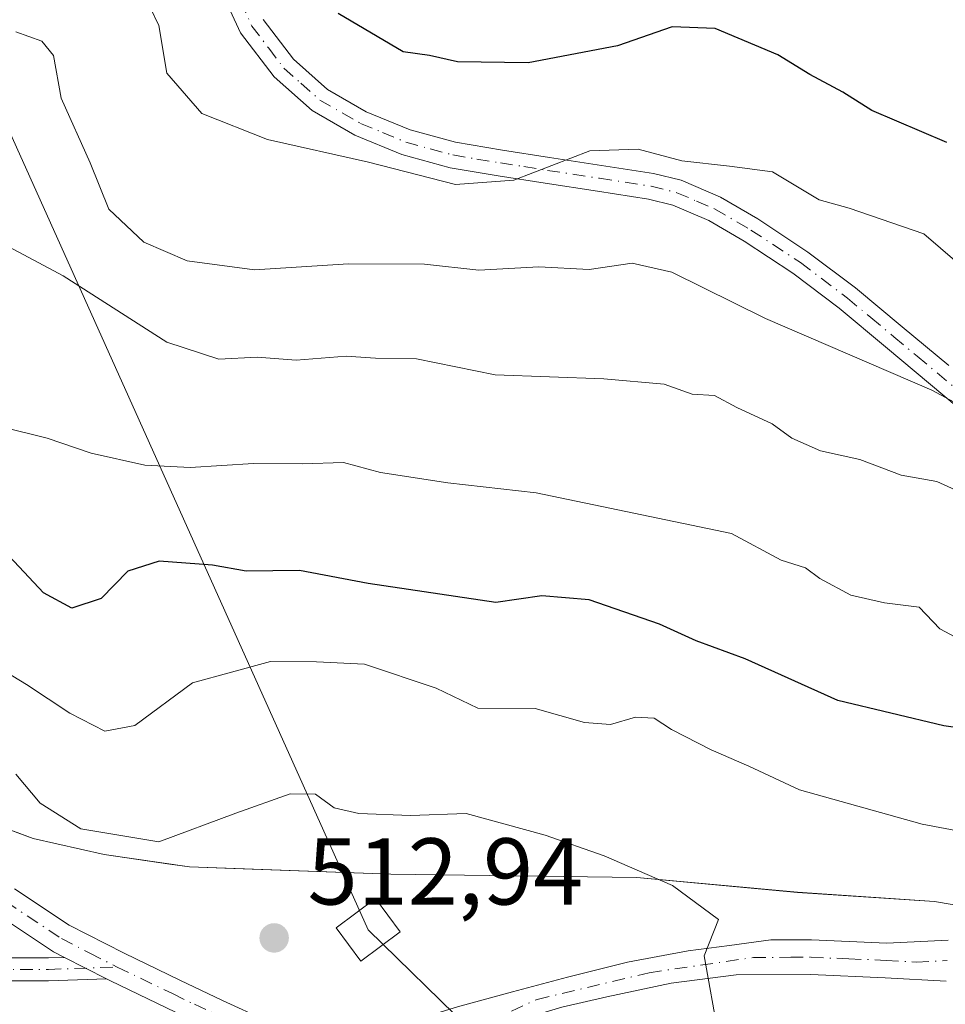
# Model space of a CAD drawing. Units: metres. Extents: x 603898 to 607346, y 4738468 to 4740834.
# Drawn here: x 604986 to 605084, y 4739347 to 4739451 of the extents above; entities that cross this region are included whole.
import ezdxf

# ---------------------------------------------------------------- set-up
doc = ezdxf.new("R2010")
doc.units = ezdxf.units.M
doc.header["$MEASUREMENT"] = 0
doc.linetypes.add('DGN Style 4', pattern=[2.6384748266838614, 1.318413404963828, -0.6592067024819142, 0.001648016756204785, -0.6592067024819142])
for name, color, linetype, lineweight in [('Arbolado forestal CxS', 92, 'Continuous', 0), ('Camino Cxs', 7, 'Continuous', 0), ('Camino eje', 30, 'DGN Style 4', 13), ('Cultivos leñosos CxS', 92, 'Continuous', 0), ('Curva de nivel maestra', 30, 'Continuous', 30), ('Curva de nivel normal', 30, 'Continuous', 0), ('Entidad de ámbito territorial', 7, 'Continuous', 0), ('Entidad de ámbito territorial CxS', 92, 'Continuous', 0), ('Municipio', 91, 'Continuous', 13), ('Municipio CxS', 4, 'Continuous', 0), ('Pastizal CxS', 92, 'Continuous', 0), ('Pista no pavimentada Cxs', 111, 'Continuous', 0), ('Pista no pavimentada eje', 91, 'DGN Style 4', 0), ('Punto de cota en terreno', 7, 'Continuous', 0), ('Rótulo de punto de cota en terreno', 7, 'Continuous', 0), ('Tendido', 6, 'Continuous', 0), ('Torre de tendido Cxs', 51, 'Continuous', 0)]:
    doc.layers.add(name, color=color, linetype=linetype, lineweight=lineweight)
doc.styles.add('Style-Arial', font='txt')

# ---------------------------------------------------------------- blocks, each defined once
blk = doc.blocks.new('5PATER')
at = {"layer": 'Cultivos leñosos CxS', "linetype": 'Continuous', "lineweight": 0}
h = blk.add_hatch(color=51, dxfattribs=at)
edge = h.paths.add_edge_path()
edge.add_ellipse((0, 0), major_axis=(-0.1095731443231308, -0.1110710700762829), ratio=0.9994222409660322, start_angle=0, end_angle=360)

msp = doc.modelspace()

# ---------------------------------------------------------------- linework, layer by layer
at = {"layer": 'Arbolado forestal CxS', "color": 92, "linetype": 'Continuous', "lineweight": 0}
for points in [[(605100.0526999999, 4739354.7689, 506.1889999999985), (605082.3926999997, 4739357.749299999, 507.5583000000043), (605067.9330000002, 4739358.7193, 508.3196000000025), (605050.9231000004, 4739360.299699999, 510.0688999999985), (605024.9332999998, 4739360.639699999, 512.0344000000041), (605003.6231000006, 4739361.4101, 510.1686999999947), (604994.6032999996, 4739362.710100001, 510.5157999999938), (604987.1032999996, 4739364.4003, 511.4919999999984), (604977.1733999997, 4739368.090500001, 511.7252000000008)], [(604977.1733999997, 4739368.090500001, 511.7252000000008), (604987.1032999996, 4739364.4003, 511.4919999999984), (604994.6032999996, 4739362.710100001, 510.5157999999938), (605003.6231000006, 4739361.4101, 510.1686999999947), (605024.9332999998, 4739360.639699999, 512.0344000000041), (605050.9231000004, 4739360.299699999, 510.0688999999985), (605067.9330000002, 4739358.7193, 508.3196000000025), (605082.3926999997, 4739357.749299999, 507.5583000000043), (605100.0526999999, 4739354.7689, 506.1889999999985)]]:
    msp.add_polyline3d(points, dxfattribs=at)
at = {"layer": 'Camino Cxs', "color": 7, "linetype": 'Continuous', "lineweight": 0, "extrusion": (0.03572654126855672, -0.01828040966876271, 0.9991943959367108), "elevation": -64511.51466554044, "flags": 128}
msp.add_lwpolyline([(4494696.162774, 1618949.692282289), (4494696.162774, 1618954.650946953)], dxfattribs=at)
msp.add_lwpolyline([(4494696.162774, 1618949.692282289), (4494696.162774, 1618954.650946953)], dxfattribs=at)
at = {"layer": 'Camino Cxs', "color": 7, "linetype": 'Continuous', "lineweight": 0}
for points in [[(605086.5301000001, 4739408.590100001, 499.3218000000052), (605077.2401000002, 4739416.380100001, 496.5966000000044), (605072.3400999998, 4739420.450099999, 497.8414000000049), (605067.4401000004, 4739424.1501, 497.7522000000026), (605062.2801000001, 4739427.550100001, 494.803899999999), (605058.5401, 4739429.7301, 494.1701999999932), (605054.7301000003, 4739431.360099999, 492.7130000000034), (605052.1700999998, 4739432.0001, 490.5129000000015), (605046.7801000001, 4739432.8301, 488.013300000006), (605041.2600999996, 4739433.6601, 494.2333000000072), (605036.2801000001, 4739434.460100001, 493.3375999999989), (605031.1901000004, 4739435.3101, 493.5148000000045), (605026.0800999999, 4739436.690099999, 493.3441000000021), (605021.1101000002, 4739438.7601, 494.7828000000009), (605016.6101000002, 4739441.340100001, 496.023199999996), (605012.6001000004, 4739444.9001, 493.1708999999974), (605009.0401, 4739449.5701, 492.672000000006), (605006.6501000002, 4739454.780099999, 490.4933000000019)], [(605086.5301000001, 4739408.590100001, 499.3218000000052), (605077.2401000002, 4739416.380100001, 496.5966000000044), (605072.3400999998, 4739420.450099999, 497.8414000000049), (605067.4401000004, 4739424.1501, 497.7522000000026), (605062.2801000001, 4739427.550100001, 494.803899999999), (605058.5401, 4739429.7301, 494.1701999999932), (605054.7301000003, 4739431.360099999, 492.7130000000034), (605052.1700999998, 4739432.0001, 490.5129000000015), (605046.7801000001, 4739432.8301, 488.013300000006), (605041.2600999996, 4739433.6601, 494.2333000000072), (605036.2801000001, 4739434.460100001, 493.3375999999989), (605031.1901000004, 4739435.3101, 493.5148000000045), (605026.0800999999, 4739436.690099999, 493.3441000000021), (605021.1101000002, 4739438.7601, 494.7828000000009), (605016.6101000002, 4739441.340100001, 496.023199999996), (605012.6001000004, 4739444.9001, 493.1708999999974), (605009.0401, 4739449.5701, 492.672000000006), (605006.6501000002, 4739454.780099999, 490.4933000000019)], [(605011.4200999998, 4739450.9901, 491.0405000000028), (605014.6300999997, 4739446.790100001, 489.5696000000025), (605018.2301000003, 4739443.5801, 493.4171000000061), (605022.3300999999, 4739441.2301, 493.3718999999983), (605026.9700999996, 4739439.3101, 493.0405000000028), (605031.7801000001, 4739438.0001, 491.8994999999995), (605036.7301000003, 4739437.1801, 490.290399999998), (605041.6901000004, 4739436.390100001, 493.6377999999968), (605047.2001, 4739435.5601, 490.6379000000015), (605052.7100999998, 4739434.710100001, 491.124100000001), (605055.6201, 4739433.9801, 492.7084000000032), (605059.7801000001, 4739432.190099999, 493.8411999999954), (605063.7301000003, 4739429.890100001, 494.499100000001), (605069.0301000001, 4739426.4001, 496.3668000000035), (605074.0500999996, 4739422.610099999, 496.0798999999971), (605079.0000999998, 4739418.4901, 496.2697999999946), (605083.9101, 4739414.390100001, 497.415399999998)], [(605011.4200999998, 4739450.9901, 491.0405000000028), (605014.6300999997, 4739446.790100001, 489.5696000000025), (605018.2301000003, 4739443.5801, 493.4171000000061), (605022.3300999999, 4739441.2301, 493.3718999999983), (605026.9700999996, 4739439.3101, 493.0405000000028), (605031.7801000001, 4739438.0001, 491.8994999999995), (605036.7301000003, 4739437.1801, 490.290399999998), (605041.6901000004, 4739436.390100001, 493.6377999999968), (605047.2001, 4739435.5601, 490.6379000000015), (605052.7100999998, 4739434.710100001, 491.124100000001), (605055.6201, 4739433.9801, 492.7084000000032), (605059.7801000001, 4739432.190099999, 493.8411999999954), (605063.7301000003, 4739429.890100001, 494.499100000001), (605069.0301000001, 4739426.4001, 496.3668000000035), (605074.0500999996, 4739422.610099999, 496.0798999999971), (605079.0000999998, 4739418.4901, 496.2697999999946), (605083.9101, 4739414.390100001, 497.415399999998)], [(604822.4824999999, 4739367.690400001, 518.2142000000022), (604822.9802999999, 4739367.396299999, 518.1925000000047), (604830.2653000001, 4739366.384500001, 517.733600000007), (604847.4561000001, 4739366.8037, 516.994000000006), (604870.2572999997, 4739369.9705, 515.873900000006), (604895.8777000001, 4739373.146700001, 514.4723999999987), (604896.0253, 4739373.1557, 514.4667999999947), (604896.0714999996, 4739373.154899999, 514.4648000000016), (604907.0685000002, 4739372.731899999, 513.8935000000056), (604916.5837000003, 4739372.520500001, 513.5722999999998), (604916.7176999999, 4739372.5099, 513.5671000000002), (604924.5494999997, 4739371.451500001, 513.2872000000061), (604924.5970999999, 4739371.4441, 513.2848999999987), (604924.7991000004, 4739371.390100001, 513.2737000000052), (604924.8481000002, 4739371.371099999, 513.2704999999987), (604939.7090999996, 4739365.213300001, 512.4456000000064), (604956.5290999999, 4739357.4341, 512.0127999999969), (604969.3277000004, 4739354.4965, 511.9560000000056), (604980.4139, 4739351.7773, 512.040399999998), (604988.7159000002, 4739351.7773, 512.0029999999971), (604990.4357000003, 4739351.833699999, 511.975099999996)], [(604985.1201, 4739359.0801, 512.5725999999995), (604990.9200999998, 4739355.2301, 512.0883000000031), (604996.7200999996, 4739352.270099999, 511.9395999999979), (605002.6001000004, 4739349.440099999, 511.9720999999991), (605007.1300999997, 4739347.270099999, 512.1040999999968), (605011.7600999996, 4739345.170100001, 512.2246000000014)], [(604985.1201, 4739359.0801, 512.5725999999995), (604990.9200999998, 4739355.2301, 512.0883000000031), (604996.7200999996, 4739352.270099999, 511.9395999999979), (605002.6001000004, 4739349.440099999, 511.9720999999991), (605007.1300999997, 4739347.270099999, 512.1040999999968), (605011.7600999996, 4739345.170100001, 512.2246000000014)], [(605001.1901000004, 4739346.5101, 511.6831999999995), (604995.2701000003, 4739349.360099999, 511.7590000000055), (604994.8465, 4739349.5768, 511.7761000000028), (604990.4357000003, 4739351.833699999, 511.975099999996), (604989.2701000003, 4739352.4301, 512.0338000000047), (604983.3000999996, 4739356.390100001, 512.164300000004)], [(604990.4357000003, 4739351.833699999, 511.975099999996), (604989.2701000003, 4739352.4301, 512.0338000000047), (604983.3000999996, 4739356.390100001, 512.164300000004)], [(604980.4139, 4739351.7773, 512.040399999998), (604988.7159000002, 4739351.7773, 512.0029999999971), (604990.4357000003, 4739351.833699999, 511.975099999996), (604994.8465, 4739349.5768, 511.7761000000028), (604988.7355000004, 4739349.3773, 511.8525999999983), (604980.2688999996, 4739349.3773, 511.8983000000007)], [(604994.8465, 4739349.5768, 511.7761000000028), (604988.7355000004, 4739349.3773, 511.8525999999983), (604980.2688999996, 4739349.3773, 511.8983000000007)], [(605007.6398999998, 4739343.475600001, 511.8028000000049), (605005.7600999996, 4739344.3301, 511.7646999999997), (605001.1901000004, 4739346.5101, 511.6831999999995), (604995.2701000003, 4739349.360099999, 511.7590000000055), (604994.8465, 4739349.5768, 511.7761000000028)]]:
    msp.add_polyline3d(points, dxfattribs=at)
at = {"layer": 'Camino eje', "color": 30, "linetype": 'DGN Style 4', "lineweight": 13}
for points in [[(605009.0351, 4739452.8851, 491.9487999999984), (605010.2301000003, 4739450.280099999, 491.6919999999955), (605012.0100999996, 4739447.9451, 489.2535999999964), (605013.6151000002, 4739445.845100001, 491.2627999999968), (605015.4151, 4739444.2401, 493.3796000000002), (605017.4200999998, 4739442.460100001, 494.9406000000017), (605021.7200999996, 4739439.995100001, 494.004700000005), (605024.0401, 4739439.0351, 493.4499999999971), (605026.5251000002, 4739438.0001, 492.6886999999988), (605029.0800999999, 4739437.3101, 492.1442999999999), (605031.4851000002, 4739436.655099999, 492.3960999999982), (605034.0301000001, 4739436.2301, 492.1508000000031), (605036.5050999997, 4739435.8201, 491.834799999997), (605038.9951, 4739435.420100001, 492.6726999999955), (605041.4751000004, 4739435.0251, 493.8714999999939), (605046.9901000002, 4739434.1951, 489.25), (605052.4401000004, 4739433.3551, 490.3662999999942), (605055.1750999996, 4739432.670100001, 492.1567000000068), (605057.2550999997, 4739431.7751, 493.8552999999956), (605059.1601, 4739430.960100001, 494.0328000000009), (605063.0050999997, 4739428.720100001, 494.6459999999934), (605068.2351000002, 4739425.2751, 497.0046000000002), (605073.1951000001, 4739421.530099999, 496.9140999999945), (605075.6700999998, 4739419.470100001, 496.428899999999), (605078.1201, 4739417.4351, 496.1385000000009), (605080.5751, 4739415.3851, 497.5706999999966), (605087.4151, 4739409.6501, 498.0356000000029)], [(604816.4225000005, 4739369.877499999, 518.6168999999937), (604822.5768999998, 4739366.240700001, 518.2676000000065), (604830.1969, 4739365.1823, 517.7782000000007), (604847.5537, 4739365.605699999, 517.011599999998), (604870.4137000004, 4739368.7807, 515.7722999999969), (604896.0253, 4739371.955700001, 514.4100999999937), (604907.0321000004, 4739371.532500001, 513.8334999999934), (604916.5571, 4739371.320699999, 513.5158999999985), (604924.3887, 4739370.262499999, 513.210699999996), (604939.2055000003, 4739364.124100001, 512.3785999999964), (604956.1388999998, 4739356.292300001, 511.8935999999958), (604969.0504999999, 4739353.329100001, 511.8975000000065), (604980.2688999996, 4739350.577299999, 511.9689999999973), (604988.7355000004, 4739350.577299999, 511.9275999999954), (604995.9951, 4739350.815099999, 511.8488000000071)], [(604984.2100999998, 4739357.735099999, 512.2112999999954), (604990.0950999996, 4739353.8301, 512.0546999999933), (604993.0950999996, 4739352.295100001, 511.9633000000031), (604995.9951, 4739350.815099999, 511.8488000000071)], [(604995.9951, 4739350.815099999, 511.8488000000071), (605001.8951000003, 4739347.975099999, 511.8171000000002), (605004.1601, 4739346.890100001, 511.8681999999972), (605006.4451000001, 4739345.800100001, 511.9315999999963), (605011.1801000005, 4739343.6501, 511.999100000001), (605011.7500999998, 4739343.470100001, 512.0050000000047), (605012.6475000001, 4739343.190099999, 512.0078999999969)]]:
    msp.add_polyline3d(points, dxfattribs=at)
at = {"layer": 'Curva de nivel maestra', "color": 30, "linetype": 'Continuous', "lineweight": 30, "flags": 128}
for points, elevation in [([(605083.7000000002, 4739437.9901), (605075.7699999996, 4739441.360099999), (605072.7300000006, 4739443.3101), (605069.2400000002, 4739445.1501), (605065.8499999996, 4739447.2301), (605059.2300000006, 4739450.0101), (605054.6799999997, 4739450.190099999), (605048.8899999997, 4739448.1801), (605039.4400000004, 4739446.4001), (605031.9800000006, 4739446.4901), (605029.0199999996, 4739447.1601), (605026.2300000006, 4739447.550100001), (605019.3399999999, 4739451.620100001)], 475), ([(605087.7599999999, 4739375.690099999), (605083.4000000004, 4739376.3301), (605072.1799999997, 4739378.9801), (605062.4000000004, 4739383.4101), (605057.2199999997, 4739385.290100001), (605053.3200000003, 4739387.0701), (605045.8799999999, 4739389.6501), (605040.8899999997, 4739390.0701), (605036.0099999999, 4739389.360099999), (605022.5199999996, 4739391.350099999), (605015.2800000003, 4739392.7401), (605009.6200000001, 4739392.6501), (605006.0599999996, 4739393.300100001), (605000.4400000004, 4739393.720100001), (604997.1200000001, 4739392.6801), (604994.2999999998, 4739389.780099999), (604991.2000000002, 4739388.7601), (604988.2199999997, 4739390.380100001), (604982.9800000006, 4739395.920100001)], 500)]:
    msp.add_lwpolyline(points, dxfattribs=dict(at, elevation=elevation))
at = {"layer": 'Curva de nivel normal', "color": 30, "linetype": 'Continuous', "lineweight": 0, "flags": 128}
for points, elevation in [([(604999.5199999996, 4739452.170100001), (605000.3899999997, 4739450.340100001), (605001.25, 4739445.290100001), (605004.9299999997, 4739441.050100001), (605011.8799999999, 4739438.280099999), (605022.5800000001, 4739435.880100001), (605031.7800000003, 4739433.520099999), (605037.9199999999, 4739433.9801), (605045.9600000001, 4739437.090100001), (605051.0599999996, 4739437.2601), (605055.7100000001, 4739436.030099999), (605060.7300000006, 4739435.470100001), (605065.2699999996, 4739434.860099999), (605070.2300000006, 4739431.920100001), (605073.3700000001, 4739431.040100001), (605081.2699999996, 4739428.3301), (605086.5499999998, 4739423.780099999)], 480), ([(605094.5899999999, 4739405.100099999), (605082.1100000005, 4739411.8101), (605064.5300000003, 4739419.380100001), (605054.6200000001, 4739424.2601), (605050.4500000002, 4739425.220100001), (605045.9100000003, 4739424.540100001), (605040.5899999999, 4739424.8201), (605034.2199999997, 4739424.4801), (605028.5, 4739425.130100001), (605020.4500000002, 4739425.1601), (605010.5199999996, 4739424.520099999), (605003.4100000003, 4739425.470100001), (604998.8099999996, 4739427.450099999), (604995.1200000001, 4739430.940099999), (604993.1200000001, 4739435.840100001), (604990.0599999996, 4739442.6601), (604989.2599999999, 4739447.1601), (604988.0199999996, 4739448.690099999), (604985.2699999996, 4739449.6801)], 485), ([(605085.3499999996, 4739400.9001), (605082.6399999997, 4739402.130100001), (605078.8799999999, 4739402.8101), (605074.5099999999, 4739404.460100001), (605070.3399999999, 4739405.4001), (605067.3099999996, 4739406.720100001), (605065.25, 4739408.2401), (605061.5, 4739409.9801), (605059.1399999997, 4739411.220100001), (605056.7800000003, 4739411.390100001), (605053.8099999996, 4739412.420100001), (605047.4400000004, 4739412.9901), (605035.9400000004, 4739413.4001), (605027.6299999999, 4739415.120100001), (605023.29, 4739415.170100001), (605020.2000000002, 4739415.380100001), (605014.9199999999, 4739414.9801), (605010.7999999998, 4739415.280099999), (605006.7300000006, 4739415.0701), (605001.2400000002, 4739416.880100001), (604990.29, 4739423.880100001), (604982.9199999999, 4739427.800100001)], 490), ([(605085.7000000002, 4739385.130100001), (605082.9800000006, 4739386.5801), (605080.7800000003, 4739388.860099999), (605077.1100000005, 4739389.3101), (605073.5599999996, 4739390.140100001), (605070.2999999998, 4739391.9001), (605068.7599999999, 4739393.030099999), (605066.2100000001, 4739393.8201), (605060.9600000001, 4739396.6501), (605040.29, 4739400.950099999), (605030.9600000001, 4739402.0101), (605023.8399999999, 4739403.110099999), (605019.9100000003, 4739404.1501), (605015.5800000001, 4739404.0101), (605010.3899999997, 4739404.030099999), (605003.7000000002, 4739403.610099999), (604998.9000000004, 4739403.880100001), (604993.25, 4739405.130100001), (604988.5899999999, 4739406.720100001), (604983.6200000001, 4739407.940099999)], 495), ([(605088.9699999997, 4739364.4301), (605081.0899999999, 4739365.9101), (605068.1399999997, 4739369.550100001), (605062.7599999999, 4739372.0601), (605058.7800000003, 4739373.790100001), (605054.5899999999, 4739375.9301), (605052.7800000003, 4739377.120100001), (605050.7999999998, 4739377.2401), (605048.1600000003, 4739376.470100001), (605045.4100000003, 4739376.6801), (605040.2000000002, 4739378.140100001), (605034.1100000005, 4739378.200099999), (605029.7300000006, 4739380.290100001), (605022.1399999997, 4739382.840100001), (605017.0599999996, 4739383.0801), (605012.2199999997, 4739383.100099999), (605003.9699999997, 4739380.870100001), (604997.8600000005, 4739376.340100001), (604994.6900000004, 4739375.7601), (604991, 4739377.6601), (604986.4000000004, 4739380.6801), (604980.5899999999, 4739384.220100001)], 505), ([(605059.5599999996, 4739343.550100001), (605058.0700000003, 4739352.0101), (605059.5599999996, 4739355.8301), (605054.7000000002, 4739359.450099999), (605047.4800000006, 4739362.5601), (605041.2599999999, 4739364.770099999), (605032.8899999997, 4739367.0601), (605026.9900000002, 4739366.850099999), (605021.5300000003, 4739367.050100001), (605018.9400000004, 4739367.640100001), (605016.9600000001, 4739369.0801), (605014.29, 4739369.140100001), (605008.5499999998, 4739367.100099999), (605000.4000000004, 4739364.0701), (604992.1600000003, 4739365.440099999), (604987.8600000005, 4739368.140100001), (604985.2800000003, 4739371.210100001)], 510)]:
    msp.add_lwpolyline(points, dxfattribs=dict(at, elevation=elevation))
at = {"layer": 'Entidad de ámbito territorial', "color": 7, "linetype": 'Continuous', "lineweight": 0, "flags": 128}
msp.add_lwpolyline([(605100.0570000003, 4739354.766000002), (605082.3980000011, 4739357.738000002), (605067.9330000011, 4739358.716000001), (605050.9250000012, 4739360.298000001), (605024.932000002, 4739360.635999999), (605008.3430000013, 4739361.238), (605003.6240000017, 4739361.409000001), (605001.5429999996, 4739361.707000001), (604994.6070000011, 4739362.702000001), (604987.1060000011, 4739364.393), (604977.1700000009, 4739368.086999997)], dxfattribs=at)
msp.add_lwpolyline([(605100.0570000003, 4739354.766000002), (605082.3980000011, 4739357.738000002), (605067.9330000011, 4739358.716000001), (605050.9250000012, 4739360.298000001), (605024.932000002, 4739360.635999999), (605008.3430000013, 4739361.238), (605003.6240000017, 4739361.409000001), (605001.5429999996, 4739361.707000001), (604994.6070000011, 4739362.702000001), (604987.1060000011, 4739364.393), (604977.1700000009, 4739368.086999997)], dxfattribs=at)
at = {"layer": 'Entidad de ámbito territorial CxS', "color": 92, "linetype": 'Continuous', "lineweight": 0, "flags": 128}
for points in [[(604977.1700000003, 4739368.086999998), (604987.1060000005, 4739364.392999999), (604994.6070000007, 4739362.702000001), (605001.5429999991, 4739361.706999999), (605003.6239999988, 4739361.409), (605008.3430000007, 4739361.238), (605024.9319999992, 4739360.636), (605050.9250000007, 4739360.298000001), (605067.9330000007, 4739358.716), (605082.3980000005, 4739357.738000001), (605100.0569999998, 4739354.766000001)], [(605100.0569999998, 4739354.766000001), (605082.3980000005, 4739357.738000001), (605067.9330000007, 4739358.716), (605050.9250000007, 4739360.298000001), (605024.9319999992, 4739360.636), (605008.3430000007, 4739361.238), (605003.6239999988, 4739361.409), (605001.5429999991, 4739361.706999999), (604994.6070000007, 4739362.702000001), (604987.1060000005, 4739364.392999999), (604977.1700000003, 4739368.086999998)]]:
    msp.add_lwpolyline(points, dxfattribs=at)
at = {"layer": 'Municipio', "color": 91, "linetype": 'Continuous', "lineweight": 13, "flags": 128}
msp.add_lwpolyline([(605100.0570000003, 4739354.766000002), (605082.3980000011, 4739357.738000002), (605067.9330000011, 4739358.716000001), (605050.9250000012, 4739360.298000001), (605024.932000002, 4739360.635999999), (605008.3430000013, 4739361.238), (605003.6240000017, 4739361.409000001), (605001.5429999996, 4739361.707000001), (604994.6070000011, 4739362.702000001), (604987.1060000011, 4739364.393), (604977.1700000009, 4739368.086999997)], dxfattribs=at)
msp.add_lwpolyline([(605100.0570000003, 4739354.766000002), (605082.3980000011, 4739357.738000002), (605067.9330000011, 4739358.716000001), (605050.9250000012, 4739360.298000001), (605024.932000002, 4739360.635999999), (605008.3430000013, 4739361.238), (605003.6240000017, 4739361.409000001), (605001.5429999996, 4739361.707000001), (604994.6070000011, 4739362.702000001), (604987.1060000011, 4739364.393), (604977.1700000009, 4739368.086999997)], dxfattribs=at)
at = {"layer": 'Municipio CxS', "color": 4, "linetype": 'Continuous', "lineweight": 0, "flags": 128}
for points in [[(605100.0569999998, 4739354.766000001), (605082.3980000005, 4739357.738000001), (605067.9330000007, 4739358.716), (605050.9250000007, 4739360.298000001), (605024.9319999992, 4739360.636), (605008.3430000007, 4739361.238), (605003.6239999988, 4739361.409), (605001.5429999991, 4739361.706999999), (604994.6070000007, 4739362.702000001), (604987.1060000005, 4739364.392999999), (604977.1700000003, 4739368.086999998)], [(604977.1700000003, 4739368.086999998), (604987.1060000005, 4739364.392999999), (604994.6070000007, 4739362.702000001), (605001.5429999991, 4739361.706999999), (605003.6239999988, 4739361.409), (605008.3430000007, 4739361.238), (605024.9319999992, 4739360.636), (605050.9250000007, 4739360.298000001), (605067.9330000007, 4739358.716), (605082.3980000005, 4739357.738000001), (605100.0569999998, 4739354.766000001)]]:
    msp.add_lwpolyline(points, dxfattribs=at)
at = {"layer": 'Pastizal CxS', "color": 92, "linetype": 'Continuous', "lineweight": 0}
msp.add_polyline3d([(604977.1733999997, 4739368.090500001, 511.7252000000008), (604987.1032999996, 4739364.4003, 511.4919999999984), (604994.6032999996, 4739362.710100001, 510.5157999999938), (605003.6231000006, 4739361.4101, 510.1686999999947), (605024.9332999998, 4739360.639699999, 512.0344000000041), (605050.9231000004, 4739360.299699999, 510.0688999999985), (605067.9330000002, 4739358.7193, 508.3196000000025), (605082.3926999997, 4739357.749299999, 507.5583000000043), (605100.0526999999, 4739354.7689, 506.1889999999985)], dxfattribs=at)
msp.add_polyline3d([(604977.1733999997, 4739368.090500001, 511.7252000000008), (604987.1032999996, 4739364.4003, 511.4919999999984), (604994.6032999996, 4739362.710100001, 510.5157999999938), (605003.6231000006, 4739361.4101, 510.1686999999947), (605024.9332999998, 4739360.639699999, 512.0344000000041), (605050.9231000004, 4739360.299699999, 510.0688999999985), (605067.9330000002, 4739358.7193, 508.3196000000025), (605082.3926999997, 4739357.749299999, 507.5583000000043), (605100.0526999999, 4739354.7689, 506.1889999999985)], dxfattribs=at)
at = {"layer": 'Pista no pavimentada Cxs', "color": 111, "linetype": 'Continuous', "lineweight": 0}
for points in [[(605020.1621000003, 4739342.6939, 512.1073999999935), (605024.8701, 4739344.4001, 512.5911999999954), (605028.4301000005, 4739345.520099999, 512.5093999999954), (605031.9901000002, 4739346.610099999, 512.1889999999985), (605037.7801000001, 4739348.210100001, 512.2274999999936), (605043.5900999998, 4739349.7501, 511.630799999999), (605049.9401000004, 4739351.340100001, 511.1456000000035), (605056.3701, 4739352.550100001, 510.5075999999972), (605060.7301000003, 4739353.110099999, 510.9986000000063), (605065.1001000004, 4739353.6801, 511.6227999999974), (605069.4001000002, 4739353.700099999, 511.6638999999996), (605077.3800999997, 4739353.360099999, 511.553700000004), (605083.8601000002, 4739353.6601, 511.5592999999935)], [(605031.9901000002, 4739346.610099999, 512.1889999999985), (605037.7801000001, 4739348.210100001, 512.2274999999936), (605043.5900999998, 4739349.7501, 511.630799999999), (605049.9401000004, 4739351.340100001, 511.1456000000035), (605056.3701, 4739352.550100001, 510.5075999999972), (605060.7301000003, 4739353.110099999, 510.9986000000063), (605065.1001000004, 4739353.6801, 511.6227999999974), (605069.4001000002, 4739353.700099999, 511.6638999999996), (605077.3800999997, 4739353.360099999, 511.553700000004), (605083.8601000002, 4739353.6601, 511.5592999999935)], [(605083.6300999997, 4739349.3301, 509.1377999999968), (605077.2001, 4739349.6801, 509.6459999999934), (605069.3201000001, 4739350.020099999, 510.0206000000035), (605061.4401000004, 4739349.9901, 510.6542999999947), (605054.5701000001, 4739349.110099999, 510.7989999999991), (605047.7500999998, 4739347.6801, 511.3557000000001), (605043.0000999998, 4739346.590100001, 511.7128999999986), (605038.3101000005, 4739345.170100001, 512.189400000003), (605035.5701000001, 4739343.640100001, 512.1432999999961), (605033.4101, 4739341.200099999, 512.0066999999982), (605032.6300999997, 4739339.1801, 511.9606000000058), (605032.6700999998, 4739337.050100001, 511.8659999999945), (605033.0900999998, 4739335.7501, 511.665599999993), (605035.2100999998, 4739331.4901, 511.189400000003), (605037.6801000005, 4739327.4101, 510.6977000000043), (605045.1101000002, 4739321.280099999, 510.3252999999968), (605052.9001000002, 4739314.8101, 509.3819999999978), (605060.4200999998, 4739308.530099999, 508.7164000000049), (605068.2001, 4739302.0101, 507.2850999999937), (605073.9501, 4739297.2601, 506.6895999999979), (605080.0201000003, 4739292.220100001, 506.1309000000037), (605092.6801000005, 4739280.950099999, 504.1398000000045)], [(605083.6300999997, 4739349.3301, 509.1377999999968), (605077.2001, 4739349.6801, 509.6459999999934), (605069.3201000001, 4739350.020099999, 510.0206000000035), (605061.4401000004, 4739349.9901, 510.6542999999947), (605054.5701000001, 4739349.110099999, 510.7989999999991), (605047.7500999998, 4739347.6801, 511.3557000000001), (605043.0000999998, 4739346.590100001, 511.7128999999986), (605038.3101000005, 4739345.170100001, 512.189400000003), (605035.5701000001, 4739343.640100001, 512.1432999999961), (605033.4101, 4739341.200099999, 512.0066999999982), (605032.6300999997, 4739339.1801, 511.9606000000058), (605032.6700999998, 4739337.050100001, 511.8659999999945), (605033.0900999998, 4739335.7501, 511.665599999993), (605035.2100999998, 4739331.4901, 511.189400000003), (605037.6801000005, 4739327.4101, 510.6977000000043), (605045.1101000002, 4739321.280099999, 510.3252999999968), (605052.9001000002, 4739314.8101, 509.3819999999978), (605060.4200999998, 4739308.530099999, 508.7164000000049), (605068.2001, 4739302.0101, 507.2850999999937), (605073.9501, 4739297.2601, 506.6895999999979), (605080.0201000003, 4739292.220100001, 506.1309000000037), (605092.6801000005, 4739280.950099999, 504.1398000000045)]]:
    msp.add_polyline3d(points, dxfattribs=at)
at = {"layer": 'Pista no pavimentada eje', "color": 91, "linetype": 'DGN Style 4', "lineweight": 0}
msp.add_polyline3d([(605026.6001000004, 4739339.4867, 511.8769999999931), (605032.7001, 4739343.905099999, 512.0518000000011), (605040.3901000004, 4739347.4001, 511.9112000000023), (605052.2550999997, 4739350.225099999, 510.9284000000043), (605063.2701000003, 4739351.835100001, 510.5356999999931), (605067.2100999998, 4739351.850099999, 510.218200000003), (605069.3601000002, 4739351.860099999, 510.2087000000029), (605073.3501000004, 4739351.690099999, 510.2106000000058), (605077.2901, 4739351.520099999, 510.2103999999963), (605080.5050999997, 4739351.345100001, 510.0412999999971), (605083.7451, 4739351.495100001, 509.9165999999968)], dxfattribs=at)
at = {"layer": 'Tendido', "color": 6, "linetype": 'Continuous', "lineweight": 0}
msp.add_polyline3d([(605778.7867000002, 4738595.8651, 466.0280000000057), (605715.0054000001, 4738677.845699999, 473.124100000001), (605595.9956, 4738794.051000001, 480.7568000000028), (605484.2883000001, 4738903.694499999, 484.9652999999962), (605333.9517000001, 4739050.0623, 488.1450000000041), (605182.7155999999, 4739198.335100001, 504.1147999999957), (605022.5365000004, 4739354.757099999, 523.2314000000042), (604954.2209999999, 4739506.6812, 489.1353999999993), (604861.6611000003, 4739708.024, 455.6512999999978), (604853.6706999998, 4739905.774, 417.3138999999938)], dxfattribs=at)
at = {"layer": 'Torre de tendido Cxs', "color": 51, "linetype": 'Continuous', "lineweight": 0}
msp.add_polyline3d([(605025.9232000001, 4739354.545399999, 519.9582999999984), (605021.7642000001, 4739351.4529, 521.9015999999974), (605019.1497999998, 4739354.968800001, 518.0657000000066), (605023.3087999999, 4739358.0613, 520.0399000000034), (605025.9232000001, 4739354.545399999, 519.9582999999984)], dxfattribs=at)
msp.add_3dface([(605025.9232000001, 4739354.545399999, 519.9582999999984), (605021.7642000001, 4739351.4529, 521.9015999999974), (605019.1497999998, 4739354.968800001, 518.0657000000066), (605023.3087999999, 4739358.0613, 520.0399000000034)], dxfattribs=at)

# ---------------------------------------------------------------- block references
at = {"layer": 'Punto de cota en terreno', "color": 7, "linetype": 'Continuous', "lineweight": 0, "xscale": 10, "yscale": 10, "zscale": 10}
msp.add_blockref('5PATER', (605012.5899999999, 4739353.9, 512.9400000000023), dxfattribs=at)

# ---------------------------------------------------------------- texts
at = {"layer": 'Rótulo de punto de cota en terreno', "color": 7, "linetype": 'Continuous', "lineweight": 0, "style": 'Style-Arial'}
msp.add_text('512,94', height=7.000000000000002, dxfattribs=at).set_placement((605016.1178000001, 4739357.427800001))

doc.saveas('drawing.dxf')
